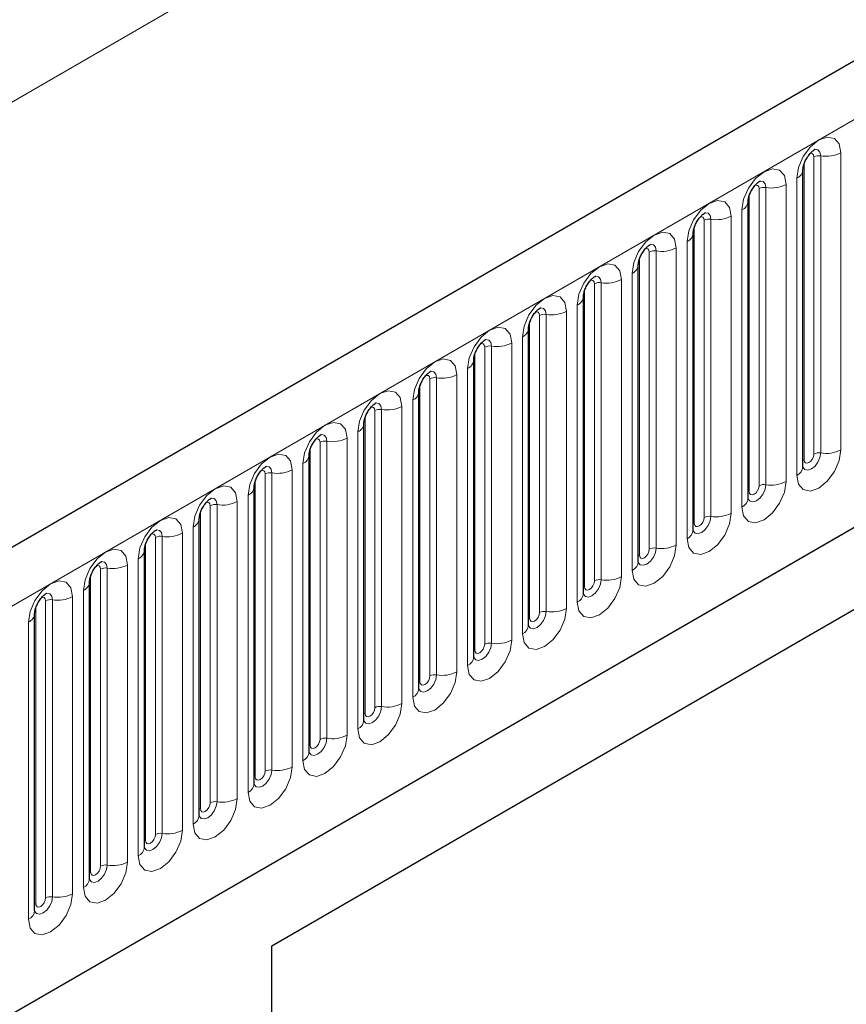
# Model space of a CAD drawing. Units: millimetres. Extents: x 0 to 420, y 0 to 297.
# Drawn here: x 148 to 160, y 94 to 108 of the extents above; entities that cross this region are included whole.
import ezdxf

# ---------------------------------------------------------------- set-up
doc = ezdxf.new("R2010")
doc.units = ezdxf.units.MM

msp = doc.modelspace()

# ---------------------------------------------------------------- linework, layer by layer
at = {"color": 7, "linetype": 'Continuous', "lineweight": 25}
for p, q in [((194.6378, 127.3517), (53.4993, 45.8742)), ((58.2858, 41.9736), (190.8774, 118.5171)), ((159.2813, 101.5614), (159.2813, 105.8074)), ((158.4965, 101.1083), (158.4965, 105.3543)), ((157.7116, 100.6552), (157.7116, 104.9012)), ((156.9267, 100.2021), (156.9267, 104.4481)), ((151.6864, 94.7168), (168.186, 104.2419)), ((156.1418, 99.749), (156.1418, 103.995)), ((151.6864, 94.7167), (167.4171, 103.7978)), ((155.3569, 99.2959), (155.3569, 103.5419)), ((154.572, 98.8428), (154.572, 103.0888)), ((153.7871, 98.3897), (153.7871, 102.6357)), ((153.0022, 97.9366), (153.0022, 102.1826)), ((152.2173, 97.4835), (152.2173, 101.7295)), ((151.4325, 97.0303), (151.4325, 101.2764)), ((150.6476, 96.5772), (150.6476, 100.8233)), ((149.8627, 96.1241), (149.8627, 100.3701)), ((149.0778, 95.671), (149.0778, 99.917)), ((148.2929, 95.2179), (148.2929, 99.4639)), ((151.6864, 73.4868), (151.6864, 94.7168))]:
    msp.add_line(p, q, dxfattribs=at)
at = {"color": 8, "linetype": 'Continuous', "lineweight": 18}
for p, q in [((54.0123, 45.3326), (195.1509, 126.8102)), ((37.2539, 42.861), (177.2611, 123.6854)), ((58.2858, 41.9736), (190.8774, 118.5171)), ((159.4384, 101.7436), (159.4384, 105.9897)), ((159.535, 106.0046), (159.535, 101.7586)), ((159.8248, 101.8034), (159.8248, 106.0494)), ((159.297, 101.662), (159.297, 105.908)), ((159.1935, 105.685), (159.1935, 101.439)), ((158.6535, 101.2905), (158.6535, 105.5365)), ((158.7501, 105.5515), (158.7501, 101.3055)), ((159.0399, 101.3503), (159.0399, 105.5963)), ((158.5121, 101.2089), (158.5121, 105.4549)), ((158.255, 100.8972), (158.255, 105.1432)), ((158.4086, 105.2319), (158.4086, 100.9858)), ((157.7272, 100.7558), (157.7272, 105.0018)), ((157.8686, 100.8374), (157.8686, 105.0834)), ((157.9652, 105.0984), (157.9652, 100.8524)), ((157.4701, 100.4441), (157.4701, 104.6901)), ((157.6237, 104.7787), (157.6237, 100.5327)), ((156.9423, 100.3027), (156.9423, 104.5487)), ((157.0838, 100.3843), (157.0838, 104.6303)), ((157.1804, 104.6453), (157.1804, 100.3993)), ((156.8388, 104.3256), (156.8388, 100.0796)), ((156.2989, 99.9312), (156.2989, 104.1772)), ((156.3955, 104.1922), (156.3955, 99.9462)), ((156.6852, 99.991), (156.6852, 104.237)), ((156.1574, 99.8496), (156.1574, 104.0956)), ((156.0539, 103.8725), (156.0539, 99.6265)), ((155.514, 99.4781), (155.514, 103.7241)), ((155.6106, 103.7391), (155.6106, 99.493)), ((155.9004, 99.5379), (155.9004, 103.7839)), ((155.3726, 99.3965), (155.3726, 103.6425)), ((154.8257, 103.286), (154.8257, 99.0399)), ((155.1155, 99.0848), (155.1155, 103.3308)), ((155.269, 103.4194), (155.269, 99.1734)), ((154.5877, 98.9434), (154.5877, 103.1894)), ((154.7291, 99.025), (154.7291, 103.271)), ((154.3306, 98.6317), (154.3306, 102.8777)), ((154.4841, 102.9663), (154.4841, 98.7203)), ((153.8028, 98.4903), (153.8028, 102.7363)), ((153.9442, 98.5719), (153.9442, 102.8179)), ((154.0408, 102.8328), (154.0408, 98.5868)), ((153.6993, 102.5132), (153.6993, 98.2672)), ((153.1593, 98.1188), (153.1593, 102.3648)), ((153.2559, 102.3797), (153.2559, 98.1337)), ((153.5457, 98.1786), (153.5457, 102.4246)), ((153.0179, 98.0371), (153.0179, 102.2832)), ((152.9144, 102.0601), (152.9144, 97.8141)), ((152.3744, 97.6657), (152.3744, 101.9117)), ((152.471, 101.9266), (152.471, 97.6806)), ((152.7608, 97.7254), (152.7608, 101.9715)), ((152.233, 97.584), (152.233, 101.8301)), ((152.1295, 101.607), (152.1295, 97.361)), ((151.5895, 97.2126), (151.5895, 101.4586)), ((151.6861, 101.4735), (151.6861, 97.2275)), ((151.9759, 97.2723), (151.9759, 101.5184)), ((151.4481, 97.1309), (151.4481, 101.3769)), ((151.191, 96.8192), (151.191, 101.0652)), ((151.3446, 101.1539), (151.3446, 96.9079)), ((150.6632, 96.6778), (150.6632, 100.9238)), ((150.8046, 96.7595), (150.8046, 101.0055)), ((150.9012, 101.0204), (150.9012, 96.7744)), ((150.4061, 96.3661), (150.4061, 100.6121)), ((150.5597, 100.7008), (150.5597, 96.4548)), ((149.8783, 96.2247), (149.8783, 100.4707)), ((150.0198, 96.3064), (150.0198, 100.5524)), ((150.1164, 100.5673), (150.1164, 96.3213)), ((149.7748, 100.2477), (149.7748, 96.0017)), ((149.2349, 95.8533), (149.2349, 100.0993)), ((149.3315, 100.1142), (149.3315, 95.8682)), ((149.6212, 95.913), (149.6212, 100.159)), ((149.0935, 95.7716), (149.0935, 100.0176)), ((148.9899, 99.7946), (148.9899, 95.5486)), ((148.45, 95.4001), (148.45, 99.6462)), ((148.5466, 99.6611), (148.5466, 95.4151)), ((148.8364, 95.4599), (148.8364, 99.7059)), ((148.3086, 95.3185), (148.3086, 99.5645)), ((148.205, 99.3415), (148.205, 95.0955))]:
    msp.add_line(p, q, dxfattribs=at)
at = {"color": 8, "linetype": 'Continuous', "lineweight": 18, "flags": 128}
for points in [[(159.8248, 106.0494), (159.8008, 106.175), (159.7323, 106.2538), (159.6299, 106.2737), (159.5091, 106.2317), (159.3883, 106.1342), (159.2859, 105.9961), (159.2175, 105.8383), (159.1935, 105.685)], [(159.449, 106.0978), (159.4536, 106.0983), (159.4964, 106.09), (159.525, 106.0571), (159.535, 106.0046)], [(159.3818, 106.037), (159.3948, 106.0399), (159.4177, 106.0354), (159.433, 106.0178), (159.4384, 105.9897)], [(159.0399, 105.5963), (159.0159, 105.7219), (158.9475, 105.8007), (158.845, 105.8206), (158.7242, 105.7786), (158.6034, 105.6811), (158.501, 105.543), (158.4326, 105.3852), (158.4086, 105.2319)], [(158.5969, 105.5839), (158.6099, 105.5868), (158.6328, 105.5823), (158.6482, 105.5647), (158.6535, 105.5365)], [(158.6641, 105.6447), (158.6687, 105.6452), (158.7115, 105.6369), (158.7401, 105.604), (158.7501, 105.5515)], [(158.255, 105.1432), (158.231, 105.2688), (158.1626, 105.3476), (158.0602, 105.3675), (157.9394, 105.3255), (157.8186, 105.228), (157.7162, 105.0899), (157.6477, 104.9321), (157.6237, 104.7787)], [(157.812, 105.1308), (157.825, 105.1337), (157.8479, 105.1292), (157.8633, 105.1116), (157.8686, 105.0834)], [(157.8792, 105.1916), (157.8838, 105.1921), (157.9266, 105.1838), (157.9552, 105.1509), (157.9652, 105.0984)], [(157.4701, 104.6901), (157.4461, 104.8157), (157.3777, 104.8945), (157.2753, 104.9144), (157.1545, 104.8724), (157.0337, 104.7749), (156.9313, 104.6368), (156.8628, 104.479), (156.8388, 104.3256)], [(157.0943, 104.7385), (157.0989, 104.739), (157.1417, 104.7307), (157.1703, 104.6978), (157.1804, 104.6453)], [(157.0271, 104.6777), (157.0401, 104.6806), (157.063, 104.6761), (157.0784, 104.6585), (157.0838, 104.6303)], [(156.6852, 104.237), (156.6612, 104.3626), (156.5928, 104.4414), (156.4904, 104.4613), (156.3696, 104.4193), (156.2488, 104.3218), (156.1464, 104.1837), (156.0779, 104.0259), (156.0539, 103.8725)], [(156.3094, 104.2853), (156.314, 104.2859), (156.3568, 104.2776), (156.3854, 104.2447), (156.3955, 104.1922)], [(156.2422, 104.2246), (156.2552, 104.2275), (156.2782, 104.223), (156.2935, 104.2054), (156.2989, 104.1772)], [(155.9004, 103.7839), (155.8763, 103.9095), (155.8079, 103.9883), (155.7055, 104.0082), (155.5847, 103.9662), (155.4639, 103.8687), (155.3615, 103.7306), (155.2931, 103.5728), (155.269, 103.4194)], [(155.4574, 103.7714), (155.4703, 103.7744), (155.4933, 103.7699), (155.5086, 103.7523), (155.514, 103.7241)], [(155.5246, 103.8322), (155.5291, 103.8328), (155.5719, 103.8245), (155.6005, 103.7916), (155.6106, 103.7391)], [(155.1155, 103.3308), (155.0914, 103.4564), (155.023, 103.5352), (154.9206, 103.5551), (154.7998, 103.5131), (154.679, 103.4156), (154.5766, 103.2774), (154.5082, 103.1197), (154.4841, 102.9663)], [(154.6725, 103.3183), (154.6854, 103.3213), (154.7084, 103.3168), (154.7237, 103.2992), (154.7291, 103.271)], [(154.7397, 103.3791), (154.7442, 103.3797), (154.787, 103.3714), (154.8156, 103.3385), (154.8257, 103.286)], [(154.3306, 102.8777), (154.3065, 103.0033), (154.2381, 103.082), (154.1357, 103.1019), (154.0149, 103.06), (153.8941, 102.9625), (153.7917, 102.8243), (153.7233, 102.6666), (153.6993, 102.5132)], [(153.8876, 102.8652), (153.9006, 102.8681), (153.9235, 102.8637), (153.9388, 102.846), (153.9442, 102.8179)], [(153.9548, 102.926), (153.9593, 102.9266), (154.0021, 102.9183), (154.0308, 102.8854), (154.0408, 102.8328)], [(153.5457, 102.4246), (153.5217, 102.5502), (153.4532, 102.6289), (153.3508, 102.6488), (153.23, 102.6068), (153.1092, 102.5094), (153.0068, 102.3712), (152.9384, 102.2135), (152.9144, 102.0601)], [(153.1699, 102.4729), (153.1745, 102.4735), (153.2173, 102.4652), (153.2459, 102.4323), (153.2559, 102.3797)], [(153.1027, 102.4121), (153.1157, 102.415), (153.1386, 102.4106), (153.1539, 102.3929), (153.1593, 102.3648)], [(152.7608, 101.9715), (152.7368, 102.0971), (152.6683, 102.1758), (152.5659, 102.1957), (152.4451, 102.1537), (152.3243, 102.0563), (152.2219, 101.9181), (152.1535, 101.7604), (152.1295, 101.607)], [(152.385, 102.0198), (152.3896, 102.0204), (152.4324, 102.0121), (152.461, 101.9791), (152.471, 101.9266)], [(152.3178, 101.959), (152.3308, 101.9619), (152.3537, 101.9575), (152.369, 101.9398), (152.3744, 101.9117)], [(151.9759, 101.5184), (151.9519, 101.644), (151.8835, 101.7227), (151.781, 101.7426), (151.6602, 101.7006), (151.5395, 101.6032), (151.437, 101.465), (151.3686, 101.3073), (151.3446, 101.1539)], [(159.1935, 101.439), (159.2175, 101.3133), (159.2859, 101.2346), (159.3883, 101.2147), (159.5091, 101.2567), (159.6299, 101.3541), (159.7323, 101.4923), (159.8008, 101.65), (159.8248, 101.8034)], [(159.535, 101.7586), (159.525, 101.6945), (159.4964, 101.6285), (159.4536, 101.5708), (159.4031, 101.53), (159.3526, 101.5125), (159.3098, 101.5208), (159.2812, 101.5537), (159.2797, 101.557)], [(159.297, 101.662), (159.3024, 101.6339), (159.3177, 101.6162), (159.3407, 101.6118), (159.3677, 101.6212), (159.3948, 101.643), (159.4177, 101.6739), (159.433, 101.7093), (159.4384, 101.7436)], [(159.2813, 101.6503), (159.2884, 101.6563), (159.297, 101.662)], [(151.5329, 101.5059), (151.5459, 101.5088), (151.5688, 101.5044), (151.5842, 101.4867), (151.5895, 101.4586)], [(151.6001, 101.5667), (151.6047, 101.5673), (151.6475, 101.559), (151.6761, 101.526), (151.6861, 101.4735)], [(158.4086, 100.9858), (158.4326, 100.8602), (158.501, 100.7815), (158.6034, 100.7616), (158.7242, 100.8036), (158.845, 100.901), (158.9475, 101.0392), (159.0159, 101.1969), (159.0399, 101.3503)], [(151.191, 101.0652), (151.167, 101.1909), (151.0986, 101.2696), (150.9962, 101.2895), (150.8754, 101.2475), (150.7546, 101.15), (150.6522, 101.0119), (150.5837, 100.8542), (150.5597, 100.7008)], [(158.7501, 101.3055), (158.7401, 101.2414), (158.7115, 101.1754), (158.6687, 101.1177), (158.6182, 101.0769), (158.5677, 101.0594), (158.5249, 101.0677), (158.4963, 101.1006), (158.4949, 101.1039)], [(158.4965, 101.1972), (158.5035, 101.2032), (158.5121, 101.2089)], [(158.5121, 101.2089), (158.5175, 101.1808), (158.5328, 101.1631), (158.5558, 101.1587), (158.5828, 101.1681), (158.6099, 101.1899), (158.6328, 101.2208), (158.6482, 101.2562), (158.6535, 101.2905)], [(150.748, 101.0528), (150.761, 101.0557), (150.7839, 101.0513), (150.7993, 101.0336), (150.8046, 101.0055)], [(150.8152, 101.1136), (150.8198, 101.1142), (150.8626, 101.1059), (150.8912, 101.0729), (150.9012, 101.0204)], [(157.6237, 100.5327), (157.6477, 100.4071), (157.7162, 100.3284), (157.8186, 100.3085), (157.9394, 100.3505), (158.0602, 100.4479), (158.1626, 100.5861), (158.231, 100.7438), (158.255, 100.8972)], [(150.4061, 100.6121), (150.3821, 100.7378), (150.3137, 100.8165), (150.2113, 100.8364), (150.0905, 100.7944), (149.9697, 100.6969), (149.8673, 100.5588), (149.7988, 100.401), (149.7748, 100.2477)], [(157.9652, 100.8524), (157.9552, 100.7883), (157.9266, 100.7223), (157.8838, 100.6646), (157.8333, 100.6238), (157.7828, 100.6063), (157.74, 100.6146), (157.7114, 100.6475), (157.71, 100.6508)], [(157.7116, 100.7441), (157.7186, 100.7501), (157.7272, 100.7558)], [(157.7272, 100.7558), (157.7326, 100.7276), (157.7479, 100.71), (157.7709, 100.7055), (157.7979, 100.715), (157.825, 100.7368), (157.8479, 100.7677), (157.8633, 100.8031), (157.8686, 100.8374)], [(150.0303, 100.6605), (150.0349, 100.6611), (150.0777, 100.6527), (150.1063, 100.6198), (150.1164, 100.5673)], [(149.9631, 100.5997), (149.9761, 100.6026), (149.9991, 100.5982), (150.0144, 100.5805), (150.0198, 100.5524)], [(149.6212, 100.159), (149.5972, 100.2847), (149.5288, 100.3634), (149.4264, 100.3833), (149.3056, 100.3413), (149.1848, 100.2438), (149.0824, 100.1057), (149.014, 99.9479), (148.9899, 99.7946)], [(156.8388, 100.0796), (156.8628, 99.954), (156.9313, 99.8753), (157.0337, 99.8554), (157.1545, 99.8973), (157.2753, 99.9948), (157.3777, 100.133), (157.4461, 100.2907), (157.4701, 100.4441)], [(157.1804, 100.3993), (157.1703, 100.3352), (157.1417, 100.2692), (157.0989, 100.2115), (157.0484, 100.1707), (156.9979, 100.1532), (156.9551, 100.1615), (156.9265, 100.1944), (156.9251, 100.1977)], [(156.9423, 100.3027), (156.9477, 100.2745), (156.963, 100.2569), (156.986, 100.2524), (157.013, 100.2618), (157.0401, 100.2837), (157.063, 100.3146), (157.0784, 100.35), (157.0838, 100.3843)], [(149.2454, 100.2074), (149.25, 100.208), (149.2928, 100.1996), (149.3214, 100.1667), (149.3315, 100.1142)], [(156.9267, 100.291), (156.9337, 100.297), (156.9423, 100.3027)], [(149.1782, 100.1466), (149.1912, 100.1495), (149.2142, 100.145), (149.2295, 100.1274), (149.2349, 100.0993)], [(148.8364, 99.7059), (148.8123, 99.8315), (148.7439, 99.9103), (148.6415, 99.9302), (148.5207, 99.8882), (148.3999, 99.7907), (148.2975, 99.6526), (148.2291, 99.4948), (148.205, 99.3415)], [(156.0539, 99.6265), (156.0779, 99.5009), (156.1464, 99.4221), (156.2488, 99.4023), (156.3696, 99.4442), (156.4904, 99.5417), (156.5928, 99.6799), (156.6612, 99.8376), (156.6852, 99.991)], [(156.3955, 99.9462), (156.3854, 99.882), (156.3568, 99.8161), (156.314, 99.7584), (156.2635, 99.7176), (156.213, 99.7001), (156.1702, 99.7084), (156.1416, 99.7413), (156.1402, 99.7446)], [(156.1574, 99.8496), (156.1628, 99.8214), (156.1782, 99.8038), (156.2011, 99.7993), (156.2282, 99.8087), (156.2552, 99.8306), (156.2782, 99.8615), (156.2935, 99.8969), (156.2989, 99.9312)], [(156.1418, 99.8378), (156.1488, 99.8439), (156.1574, 99.8496)], [(148.3934, 99.6935), (148.4063, 99.6964), (148.4293, 99.6919), (148.4446, 99.6743), (148.45, 99.6462)], [(148.4606, 99.7543), (148.4651, 99.7548), (148.5079, 99.7465), (148.5365, 99.7136), (148.5466, 99.6611)], [(155.269, 99.1734), (155.2931, 99.0478), (155.3615, 98.969), (155.4639, 98.9491), (155.5847, 98.9911), (155.7055, 99.0886), (155.8079, 99.2267), (155.8763, 99.3845), (155.9004, 99.5379)], [(155.6106, 99.493), (155.6005, 99.4289), (155.5719, 99.363), (155.5291, 99.3053), (155.4786, 99.2645), (155.4281, 99.247), (155.3853, 99.2553), (155.3567, 99.2882), (155.3553, 99.2915)], [(155.3569, 99.3847), (155.3639, 99.3908), (155.3726, 99.3965)], [(155.3726, 99.3965), (155.3779, 99.3683), (155.3933, 99.3507), (155.4162, 99.3462), (155.4433, 99.3556), (155.4703, 99.3775), (155.4933, 99.4084), (155.5086, 99.4438), (155.514, 99.4781)], [(154.4841, 98.7203), (154.5082, 98.5947), (154.5766, 98.5159), (154.679, 98.496), (154.7998, 98.538), (154.9206, 98.6355), (155.023, 98.7736), (155.0914, 98.9314), (155.1155, 99.0848)], [(154.8257, 99.0399), (154.8156, 98.9758), (154.787, 98.9099), (154.7442, 98.8521), (154.6937, 98.8114), (154.6432, 98.7938), (154.6004, 98.8022), (154.5718, 98.8351), (154.5704, 98.8384)], [(154.572, 98.9316), (154.579, 98.9377), (154.5877, 98.9434)], [(154.5877, 98.9434), (154.5931, 98.9152), (154.6084, 98.8976), (154.6313, 98.8931), (154.6584, 98.9025), (154.6854, 98.9244), (154.7084, 98.9553), (154.7237, 98.9906), (154.7291, 99.025)], [(153.6993, 98.2672), (153.7233, 98.1416), (153.7917, 98.0628), (153.8941, 98.0429), (154.0149, 98.0849), (154.1357, 98.1824), (154.2381, 98.3205), (154.3065, 98.4783), (154.3306, 98.6317)], [(154.0408, 98.5868), (154.0308, 98.5227), (154.0021, 98.4568), (153.9593, 98.399), (153.9088, 98.3583), (153.8584, 98.3407), (153.8155, 98.3491), (153.7869, 98.382), (153.7855, 98.3853)], [(153.8028, 98.4903), (153.8082, 98.4621), (153.8235, 98.4445), (153.8464, 98.44), (153.8735, 98.4494), (153.9006, 98.4713), (153.9235, 98.5022), (153.9388, 98.5375), (153.9442, 98.5719)], [(153.7871, 98.4785), (153.7942, 98.4846), (153.8028, 98.4903)], [(152.9144, 97.8141), (152.9384, 97.6885), (153.0068, 97.6097), (153.1092, 97.5898), (153.23, 97.6318), (153.3508, 97.7293), (153.4532, 97.8674), (153.5217, 98.0252), (153.5457, 98.1786)], [(153.2559, 98.1337), (153.2459, 98.0696), (153.2173, 98.0037), (153.1745, 97.9459), (153.124, 97.9052), (153.0735, 97.8876), (153.0307, 97.896), (153.0021, 97.9289), (153.0006, 97.9322)], [(153.0179, 98.0371), (153.0233, 98.009), (153.0386, 97.9914), (153.0615, 97.9869), (153.0886, 97.9963), (153.1157, 98.0181), (153.1386, 98.0491), (153.1539, 98.0844), (153.1593, 98.1188)], [(153.0022, 98.0254), (153.0093, 98.0315), (153.0179, 98.0371)], [(152.1295, 97.361), (152.1535, 97.2354), (152.2219, 97.1566), (152.3243, 97.1367), (152.4451, 97.1787), (152.5659, 97.2762), (152.6683, 97.4143), (152.7368, 97.5721), (152.7608, 97.7254)], [(152.471, 97.6806), (152.461, 97.6165), (152.4324, 97.5506), (152.3896, 97.4928), (152.3391, 97.4521), (152.2886, 97.4345), (152.2458, 97.4428), (152.2172, 97.4758), (152.2157, 97.4791)], [(152.233, 97.584), (152.2384, 97.5559), (152.2537, 97.5383), (152.2767, 97.5338), (152.3037, 97.5432), (152.3308, 97.565), (152.3537, 97.596), (152.369, 97.6313), (152.3744, 97.6657)], [(152.2173, 97.5723), (152.2244, 97.5784), (152.233, 97.584)], [(151.3446, 96.9079), (151.3686, 96.7823), (151.437, 96.7035), (151.5395, 96.6836), (151.6602, 96.7256), (151.781, 96.8231), (151.8835, 96.9612), (151.9519, 97.119), (151.9759, 97.2723)], [(151.6861, 97.2275), (151.6761, 97.1634), (151.6475, 97.0975), (151.6047, 97.0397), (151.5542, 96.999), (151.5037, 96.9814), (151.4609, 96.9897), (151.4323, 97.0227), (151.4309, 97.026)], [(151.4325, 97.1192), (151.4395, 97.1253), (151.4481, 97.1309)], [(151.4481, 97.1309), (151.4535, 97.1028), (151.4688, 97.0852), (151.4918, 97.0807), (151.5188, 97.0901), (151.5459, 97.1119), (151.5688, 97.1429), (151.5842, 97.1782), (151.5895, 97.2126)], [(150.5597, 96.4548), (150.5837, 96.3292), (150.6522, 96.2504), (150.7546, 96.2305), (150.8754, 96.2725), (150.9962, 96.37), (151.0986, 96.5081), (151.167, 96.6659), (151.191, 96.8192)], [(150.9012, 96.7744), (150.8912, 96.7103), (150.8626, 96.6444), (150.8198, 96.5866), (150.7693, 96.5459), (150.7188, 96.5283), (150.676, 96.5366), (150.6474, 96.5696), (150.646, 96.5729)], [(150.6476, 96.6661), (150.6546, 96.6721), (150.6632, 96.6778)], [(150.6632, 96.6778), (150.6686, 96.6497), (150.6839, 96.632), (150.7069, 96.6276), (150.7339, 96.637), (150.761, 96.6588), (150.7839, 96.6898), (150.7993, 96.7251), (150.8046, 96.7595)], [(149.7748, 96.0017), (149.7988, 95.8761), (149.8673, 95.7973), (149.9697, 95.7774), (150.0905, 95.8194), (150.2113, 95.9169), (150.3137, 96.055), (150.3821, 96.2128), (150.4061, 96.3661)], [(150.1164, 96.3213), (150.1063, 96.2572), (150.0777, 96.1913), (150.0349, 96.1335), (149.9844, 96.0928), (149.9339, 96.0752), (149.8911, 96.0835), (149.8625, 96.1164), (149.8611, 96.1198)], [(149.8783, 96.2247), (149.8837, 96.1966), (149.8991, 96.1789), (149.922, 96.1745), (149.9491, 96.1839), (149.9761, 96.2057), (149.9991, 96.2367), (150.0144, 96.272), (150.0198, 96.3064)], [(149.8627, 96.213), (149.8697, 96.219), (149.8783, 96.2247)], [(148.9899, 95.5486), (149.014, 95.4229), (149.0824, 95.3442), (149.1848, 95.3243), (149.3056, 95.3663), (149.4264, 95.4638), (149.5288, 95.6019), (149.5972, 95.7597), (149.6212, 95.913)], [(149.3315, 95.8682), (149.3214, 95.8041), (149.2928, 95.7381), (149.25, 95.6804), (149.1995, 95.6397), (149.149, 95.6221), (149.1062, 95.6304), (149.0776, 95.6633), (149.0762, 95.6666)], [(149.0935, 95.7716), (149.0988, 95.7435), (149.1142, 95.7258), (149.1371, 95.7214), (149.1642, 95.7308), (149.1912, 95.7526), (149.2142, 95.7836), (149.2295, 95.8189), (149.2349, 95.8533)], [(149.0778, 95.7599), (149.0848, 95.7659), (149.0935, 95.7716)], [(148.205, 95.0955), (148.2291, 94.9698), (148.2975, 94.8911), (148.3999, 94.8712), (148.5207, 94.9132), (148.6415, 95.0107), (148.7439, 95.1488), (148.8123, 95.3065), (148.8364, 95.4599)], [(148.5466, 95.4151), (148.5365, 95.351), (148.5079, 95.285), (148.4651, 95.2273), (148.4146, 95.1865), (148.3641, 95.169), (148.3213, 95.1773), (148.2927, 95.2102), (148.2913, 95.2135)], [(148.2929, 95.3068), (148.2999, 95.3128), (148.3086, 95.3185)], [(148.3086, 95.3185), (148.3139, 95.2904), (148.3293, 95.2727), (148.3522, 95.2683), (148.3793, 95.2777), (148.4063, 95.2995), (148.4293, 95.3305), (148.4446, 95.3658), (148.45, 95.4001)]]:
    msp.add_lwpolyline(points, dxfattribs=at)
at = {"color": 8, "linetype": 'Continuous', "lineweight": 18}
for centre, radius, start, end in [((159.509, 105.8533), 0.1535, 80.2289, 117.35717), ((159.6132, 106.4584), 0.4605, 260.2289, 297.35717), ((159.139, 105.8166), 0.1424, 292.48046, 357.42838), ((158.7241, 105.4002), 0.1535, 80.2289, 117.35717), ((158.8283, 106.0053), 0.4605, 260.2289, 297.35717), ((158.3541, 105.3635), 0.1424, 292.48046, 357.42838), ((158.0434, 105.5522), 0.4605, 260.2289, 297.35717), ((157.9392, 104.9471), 0.1535, 80.2289, 117.35717), ((157.5692, 104.9104), 0.1424, 292.48046, 357.42838), ((157.2585, 105.0991), 0.4605, 260.2289, 297.35717), ((157.1543, 104.494), 0.1535, 80.2289, 117.35717), ((156.7843, 104.4573), 0.1424, 292.48046, 357.42838), ((156.3694, 104.0409), 0.1535, 80.2289, 117.35717), ((156.4736, 104.646), 0.4605, 260.2289, 297.35717), ((155.9995, 104.0041), 0.1424, 292.48046, 357.42838), ((155.5845, 103.5878), 0.1535, 80.2289, 117.35717), ((155.6887, 104.1929), 0.4605, 260.2289, 297.35717), ((155.2146, 103.551), 0.1424, 292.48046, 357.42838), ((154.7996, 103.1347), 0.1535, 80.2289, 117.35717), ((154.9038, 103.7398), 0.4605, 260.2289, 297.35717), ((154.4297, 103.0979), 0.1424, 292.48046, 357.42838), ((154.119, 103.2867), 0.4605, 260.2289, 297.35717), ((154.0147, 102.6816), 0.1535, 80.2289, 117.35717), ((153.6448, 102.6448), 0.1424, 292.48046, 357.42838), ((153.2299, 102.2285), 0.1535, 80.2289, 117.35717), ((153.3341, 102.8336), 0.4605, 260.2289, 297.35717), ((152.8599, 102.1917), 0.1424, 292.48046, 357.42838), ((152.445, 101.7754), 0.1535, 80.2289, 117.35717), ((152.5492, 102.3805), 0.4605, 260.2289, 297.35717), ((159.509, 101.6073), 0.1535, 80.2289, 117.35717), ((159.6132, 102.2124), 0.4605, 260.2289, 297.35717), ((152.075, 101.7386), 0.1424, 292.48046, 357.42838), ((151.6601, 101.3222), 0.1535, 80.2289, 117.35717), ((151.7643, 101.9274), 0.4605, 260.2289, 297.35717), ((159.1306, 101.5768), 0.1516, 294.52506, 354.1548), ((158.8283, 101.7593), 0.4605, 260.2289, 297.35717), ((151.2901, 101.2855), 0.1424, 292.48046, 357.42838), ((158.7241, 101.1542), 0.1535, 80.2289, 117.35717), ((150.9794, 101.4743), 0.4605, 260.2289, 297.35717), ((158.3457, 101.1237), 0.1516, 294.52506, 354.1548), ((150.8752, 100.8691), 0.1535, 80.2289, 117.35717), ((158.0434, 101.3062), 0.4605, 260.2289, 297.35717), ((150.5052, 100.8324), 0.1424, 292.48046, 357.42838), ((157.9392, 100.7011), 0.1535, 80.2289, 117.35717), ((150.1945, 101.0211), 0.4605, 260.2289, 297.35717), ((157.5608, 100.6706), 0.1516, 294.52506, 354.1548), ((150.0903, 100.416), 0.1535, 80.2289, 117.35717), ((149.7203, 100.3793), 0.1424, 292.48046, 357.42838), ((157.1543, 100.248), 0.1535, 80.2289, 117.35717), ((157.2585, 100.8531), 0.4605, 260.2289, 297.35717), ((156.7759, 100.2175), 0.1516, 294.52506, 354.1548), ((149.3054, 99.9629), 0.1535, 80.2289, 117.35717), ((149.4096, 100.568), 0.4605, 260.2289, 297.35717), ((148.9355, 99.9262), 0.1424, 292.48046, 357.42838), ((156.3694, 99.7949), 0.1535, 80.2289, 117.35717), ((156.4736, 100.4), 0.4605, 260.2289, 297.35717), ((148.5205, 99.5098), 0.1535, 80.2289, 117.35717), ((148.6247, 100.1149), 0.4605, 260.2289, 297.35717), ((155.991, 99.7644), 0.1516, 294.52506, 354.1548), ((155.5845, 99.3418), 0.1535, 80.2289, 117.35717), ((155.6887, 99.9469), 0.4605, 260.2289, 297.35717), ((148.1506, 99.4731), 0.1424, 292.48046, 357.42838), ((155.2061, 99.3113), 0.1516, 294.52506, 354.1548), ((154.9038, 99.4938), 0.4605, 260.2289, 297.35717), ((154.7996, 98.8887), 0.1535, 80.2289, 117.35717), ((154.4212, 98.8582), 0.1516, 294.52506, 354.1548), ((154.0147, 98.4356), 0.1535, 80.2289, 117.35717), ((154.119, 99.0407), 0.4605, 260.2289, 297.35717), ((153.6363, 98.4051), 0.1516, 294.52506, 354.1548), ((153.2299, 97.9824), 0.1535, 80.2289, 117.35717), ((153.3341, 98.5876), 0.4605, 260.2289, 297.35717), ((152.8515, 97.952), 0.1516, 294.52506, 354.1548), ((152.445, 97.5293), 0.1535, 80.2289, 117.35717), ((152.5492, 98.1345), 0.4605, 260.2289, 297.35717), ((152.0666, 97.4989), 0.1516, 294.52506, 354.1548), ((151.7643, 97.6813), 0.4605, 260.2289, 297.35717), ((151.6601, 97.0762), 0.1535, 80.2289, 117.35717), ((151.2817, 97.0458), 0.1516, 294.52506, 354.1548), ((150.9794, 97.2282), 0.4605, 260.2289, 297.35717), ((150.8752, 96.6231), 0.1535, 80.2289, 117.35717), ((150.4968, 96.5927), 0.1516, 294.52506, 354.1548), ((150.0903, 96.17), 0.1535, 80.2289, 117.35717), ((150.1945, 96.7751), 0.4605, 260.2289, 297.35717), ((149.7119, 96.1396), 0.1516, 294.52506, 354.1548), ((149.3054, 95.7169), 0.1535, 80.2289, 117.35717), ((149.4096, 96.322), 0.4605, 260.2289, 297.35717), ((148.927, 95.6865), 0.1516, 294.52506, 354.1548), ((148.5205, 95.2638), 0.1535, 80.2289, 117.35717), ((148.6247, 95.8689), 0.4605, 260.2289, 297.35717), ((148.1421, 95.2334), 0.1516, 294.52506, 354.1548)]:
    msp.add_arc(centre, radius, start, end, dxfattribs=at)
at = {"color": 7, "linetype": 'Continuous', "lineweight": 25}
for points, knots in [([(159.2813, 105.8074), (159.2817, 105.8158), (159.2824, 105.8331), (159.2927, 105.879), (159.3141, 105.9346), (159.3476, 105.9944), (159.3873, 106.0452), (159.4233, 106.0792), (159.4511, 106.0973), (159.4549, 106.0986), (159.4569, 106.0992)], [0, 0, 0, 0, 0.1088923, 0.2265392, 0.3558497, 0.4961438, 0.6408069, 0.7634905, 0.8767481, 1, 1, 1, 1]), ([(158.4965, 105.3543), (158.4968, 105.3627), (158.4975, 105.38), (158.5078, 105.4259), (158.5293, 105.4815), (158.5627, 105.5413), (158.6024, 105.5921), (158.6384, 105.6261), (158.6663, 105.6442), (158.67, 105.6455), (158.672, 105.6461)], [0, 0, 0, 0, 0.1088923, 0.2265392, 0.3558497, 0.4961438, 0.6408069, 0.7634905, 0.8767481, 1, 1, 1, 1]), ([(157.7116, 104.9012), (157.7119, 104.9096), (157.7126, 104.9269), (157.7229, 104.9728), (157.7444, 105.0284), (157.7778, 105.0882), (157.8175, 105.139), (157.8535, 105.173), (157.8814, 105.1911), (157.8851, 105.1924), (157.8871, 105.193)], [0, 0, 0, 0, 0.1088923, 0.2265392, 0.3558497, 0.4961438, 0.6408069, 0.7634905, 0.8767481, 1, 1, 1, 1]), ([(156.9267, 104.4481), (156.927, 104.4565), (156.9277, 104.4738), (156.938, 104.5197), (156.9595, 104.5753), (156.9929, 104.6351), (157.0326, 104.6859), (157.0686, 104.7199), (157.0965, 104.738), (157.1002, 104.7393), (157.1022, 104.7399)], [0, 0, 0, 0, 0.1088923, 0.2265392, 0.3558497, 0.4961438, 0.6408069, 0.7634905, 0.8767481, 1, 1, 1, 1]), ([(156.1418, 103.995), (156.1421, 104.0033), (156.1429, 104.0207), (156.1531, 104.0666), (156.1746, 104.1222), (156.208, 104.182), (156.2477, 104.2328), (156.2837, 104.2668), (156.3116, 104.2849), (156.3154, 104.2862), (156.3173, 104.2868)], [0, 0, 0, 0, 0.1088923, 0.2265392, 0.3558497, 0.4961438, 0.6408069, 0.7634905, 0.8767481, 1, 1, 1, 1]), ([(155.3569, 103.5419), (155.3572, 103.5502), (155.358, 103.5676), (155.3683, 103.6135), (155.3897, 103.6691), (155.4231, 103.7289), (155.4628, 103.7797), (155.4988, 103.8136), (155.5267, 103.8318), (155.5305, 103.833), (155.5324, 103.8337)], [0, 0, 0, 0, 0.1088923, 0.2265392, 0.3558497, 0.4961438, 0.6408069, 0.7634905, 0.8767481, 1, 1, 1, 1]), ([(154.572, 103.0888), (154.5724, 103.0971), (154.5731, 103.1145), (154.5834, 103.1604), (154.6048, 103.216), (154.6382, 103.2758), (154.6779, 103.3266), (154.714, 103.3605), (154.7418, 103.3787), (154.7456, 103.3799), (154.7475, 103.3806)], [0, 0, 0, 0, 0.1088923, 0.2265392, 0.3558497, 0.4961438, 0.6408069, 0.7634905, 0.8767481, 1, 1, 1, 1]), ([(153.7871, 102.6357), (153.7875, 102.644), (153.7882, 102.6614), (153.7985, 102.7073), (153.8199, 102.7629), (153.8533, 102.8227), (153.893, 102.8735), (153.9291, 102.9074), (153.9569, 102.9256), (153.9607, 102.9268), (153.9626, 102.9275)], [0, 0, 0, 0, 0.1088923, 0.2265392, 0.3558497, 0.4961438, 0.6408069, 0.7634905, 0.8767481, 1, 1, 1, 1]), ([(153.0022, 102.1826), (153.0026, 102.1909), (153.0033, 102.2083), (153.0136, 102.2541), (153.035, 102.3098), (153.0685, 102.3696), (153.1082, 102.4204), (153.1442, 102.4543), (153.172, 102.4725), (153.1758, 102.4737), (153.1778, 102.4744)], [0, 0, 0, 0, 0.1088923, 0.2265392, 0.3558497, 0.4961438, 0.6408069, 0.7634905, 0.8767481, 1, 1, 1, 1]), ([(152.2173, 101.7295), (152.2177, 101.7378), (152.2184, 101.7552), (152.2287, 101.801), (152.2501, 101.8567), (152.2836, 101.9165), (152.3233, 101.9673), (152.3593, 102.0012), (152.3872, 102.0194), (152.3909, 102.0206), (152.3929, 102.0213)], [0, 0, 0, 0, 0.1088923, 0.2265392, 0.3558497, 0.4961438, 0.6408069, 0.7634905, 0.8767481, 1, 1, 1, 1]), ([(151.4325, 101.2764), (151.4328, 101.2847), (151.4335, 101.3021), (151.4438, 101.3479), (151.4653, 101.4036), (151.4987, 101.4634), (151.5384, 101.5142), (151.5744, 101.5481), (151.6023, 101.5663), (151.606, 101.5675), (151.608, 101.5682)], [0, 0, 0, 0, 0.1088923, 0.2265392, 0.3558497, 0.4961438, 0.6408069, 0.7634905, 0.8767481, 1, 1, 1, 1]), ([(159.2814, 101.5526), (159.2816, 101.5518), (159.2823, 101.5491), (159.2817, 101.5564), (159.2813, 101.5614)], [0, 0, 0, 0, 0.305113, 1, 1, 1, 1]), ([(150.6476, 100.8233), (150.6479, 100.8316), (150.6486, 100.849), (150.6589, 100.8948), (150.6804, 100.9505), (150.7138, 101.0103), (150.7535, 101.061), (150.7895, 101.095), (150.8174, 101.1132), (150.8211, 101.1144), (150.8231, 101.1151)], [0, 0, 0, 0, 0.1088923, 0.2265392, 0.3558497, 0.4961438, 0.6408069, 0.7634905, 0.8767481, 1, 1, 1, 1]), ([(158.4965, 101.0995), (158.4967, 101.0987), (158.4974, 101.096), (158.4969, 101.1033), (158.4965, 101.1083)], [0, 0, 0, 0, 0.305113, 1, 1, 1, 1]), ([(149.8627, 100.3701), (149.863, 100.3785), (149.8637, 100.3959), (149.874, 100.4417), (149.8955, 100.4974), (149.9289, 100.5572), (149.9686, 100.6079), (150.0046, 100.6419), (150.0325, 100.6601), (150.0362, 100.6613), (150.0382, 100.6619)], [0, 0, 0, 0, 0.1088923, 0.2265392, 0.3558497, 0.4961438, 0.6408069, 0.7634905, 0.8767481, 1, 1, 1, 1]), ([(157.7116, 100.6464), (157.7118, 100.6456), (157.7125, 100.6429), (157.712, 100.6502), (157.7116, 100.6552)], [0, 0, 0, 0, 0.305113, 1, 1, 1, 1]), ([(149.0778, 99.917), (149.0781, 99.9254), (149.0789, 99.9428), (149.0891, 99.9886), (149.1106, 100.0443), (149.144, 100.104), (149.1837, 100.1548), (149.2197, 100.1888), (149.2476, 100.2069), (149.2514, 100.2082), (149.2533, 100.2088)], [0, 0, 0, 0, 0.1088923, 0.2265392, 0.3558497, 0.4961438, 0.6408069, 0.7634905, 0.8767481, 1, 1, 1, 1]), ([(156.9267, 100.1933), (156.9269, 100.1924), (156.9277, 100.1898), (156.9271, 100.1971), (156.9267, 100.2021)], [0, 0, 0, 0, 0.305113, 1, 1, 1, 1]), ([(148.2929, 99.4639), (148.2932, 99.4723), (148.294, 99.4896), (148.3043, 99.5355), (148.3257, 99.5911), (148.3591, 99.6509), (148.3988, 99.7017), (148.4348, 99.7357), (148.4627, 99.7538), (148.4665, 99.7551), (148.4684, 99.7557)], [0, 0, 0, 0, 0.1088923, 0.2265392, 0.3558497, 0.4961438, 0.6408069, 0.7634905, 0.8767481, 1, 1, 1, 1]), ([(156.1418, 99.7402), (156.142, 99.7393), (156.1428, 99.7367), (156.1422, 99.7439), (156.1418, 99.749)], [0, 0, 0, 0, 0.305113, 1, 1, 1, 1]), ([(155.3569, 99.287), (155.3572, 99.2862), (155.3579, 99.2836), (155.3573, 99.2908), (155.3569, 99.2959)], [0, 0, 0, 0, 0.305113, 1, 1, 1, 1]), ([(154.572, 98.8339), (154.5723, 98.8331), (154.573, 98.8305), (154.5724, 98.8377), (154.572, 98.8428)], [0, 0, 0, 0, 0.305113, 1, 1, 1, 1]), ([(153.7872, 98.3808), (153.7874, 98.38), (153.7881, 98.3774), (153.7875, 98.3846), (153.7871, 98.3897)], [0, 0, 0, 0, 0.305113, 1, 1, 1, 1]), ([(153.0023, 97.9277), (153.0025, 97.9269), (153.0032, 97.9243), (153.0026, 97.9315), (153.0022, 97.9366)], [0, 0, 0, 0, 0.305113, 1, 1, 1, 1]), ([(152.2174, 97.4746), (152.2176, 97.4738), (152.2183, 97.4712), (152.2177, 97.4784), (152.2173, 97.4835)], [0, 0, 0, 0, 0.305113, 1, 1, 1, 1]), ([(151.4325, 97.0215), (151.4327, 97.0207), (151.4334, 97.0181), (151.4329, 97.0253), (151.4325, 97.0303)], [0, 0, 0, 0, 0.305113, 1, 1, 1, 1]), ([(150.6476, 96.5684), (150.6478, 96.5676), (150.6486, 96.5649), (150.648, 96.5722), (150.6476, 96.5772)], [0, 0, 0, 0, 0.305113, 1, 1, 1, 1]), ([(149.8627, 96.1153), (149.8629, 96.1145), (149.8637, 96.1118), (149.8631, 96.1191), (149.8627, 96.1241)], [0, 0, 0, 0, 0.305113, 1, 1, 1, 1]), ([(149.0778, 95.6622), (149.078, 95.6614), (149.0788, 95.6587), (149.0782, 95.666), (149.0778, 95.671)], [0, 0, 0, 0, 0.305113, 1, 1, 1, 1]), ([(148.2929, 95.2091), (148.2932, 95.2083), (148.2939, 95.2056), (148.2933, 95.2129), (148.2929, 95.2179)], [0, 0, 0, 0, 0.305113, 1, 1, 1, 1])]:
    msp.add_open_spline(points, degree=3, knots=knots, dxfattribs=at)

doc.saveas('drawing.dxf')
